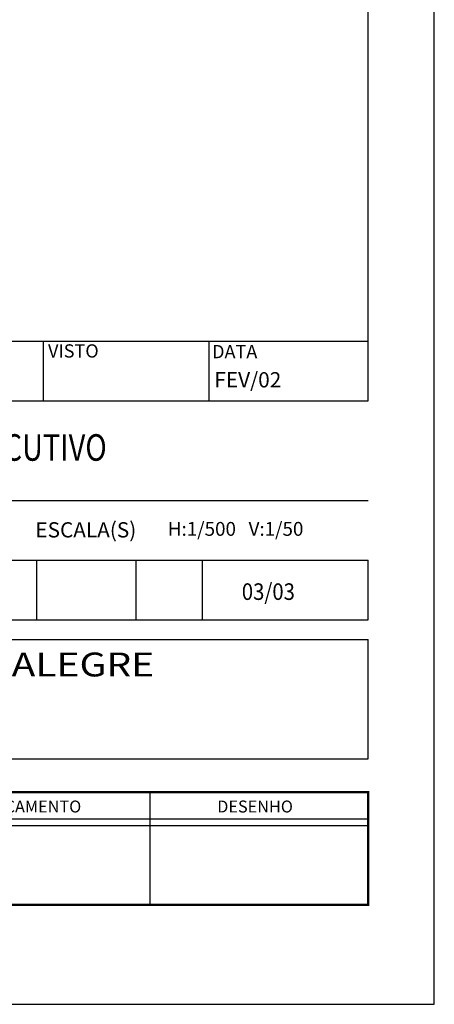
# Model space of a CAD drawing. Extents: x 0 to 950, y 0 to 594.
# Drawn here: x 887 to 950, y 0 to 148 of the extents above; entities that cross this region are included whole.
import ezdxf
from ezdxf.enums import TextEntityAlignment as Align

# ---------------------------------------------------------------- set-up
doc = ezdxf.new("R2010")
doc.units = 0
doc.header["$LTSCALE"] = 0.95
doc.layers.get('0').update_dxf_attribs({"linetype": 'CONTINUOUS'})
for name, color, linetype in [('D-SELO-LINF', 7, 'CONTINUOUS'), ('D-SELO-LING', 9, 'CONTINUOUS'), ('SELO', 7, 'CONTINUOUS'), ('T-TEXG', 7, 'CONTINUOUS'), ('T-TEXP', 7, 'CONTINUOUS')]:
    doc.layers.add(name, color=color, linetype=linetype)
doc.styles.add('ROMAND', font='romand', dxfattribs={"height": 0.2})
doc.styles.add('ROMANS', font='romans', dxfattribs={"height": 0.2})

msp = doc.modelspace()

# ---------------------------------------------------------------- linework, layer by layer
for points in [[(907.04, 32), (907.04, 15)], [(775, 27.95), (940, 27.95)], [(775, 26.95), (940, 26.95)]]:
    msp.add_lwpolyline(points)
at = {"layer": 'D-SELO-LINF'}
for p, q in [((950, 0), (950, 594)), ((891, 91), (891, 100)), ((916, 91), (916, 100)), ((775, 67), (940, 67)), ((890, 58), (890, 67)), ((905, 58), (905, 67)), ((915, 58), (915, 67)), ((940, 58), (940, 67)), ((775, 58), (940, 58)), ((0, 0), (950, 0))]:
    msp.add_line(p, q, dxfattribs=at)
at = {"layer": 'D-SELO-LING'}
for p, q in [((940, 91), (940, 584)), ((775, 100), (940, 100)), ((940, 91), (940, 100)), ((775, 91), (940, 91)), ((775, 76), (940, 76)), ((775, 55), (940, 55)), ((940, 37), (940, 55)), ((940, 37), (940, 55)), ((775, 37), (940, 37))]:
    msp.add_line(p, q, dxfattribs=at)
at = {"layer": 'SELO', "const_width": 0.37}
msp.add_lwpolyline([(775, 15), (940, 15), (940, 32), (775, 32)], close=True, dxfattribs=at)

# ---------------------------------------------------------------- texts
at = {"layer": 'D-SELO-LINF', "style": 'ROMANS', "width": 0.8}
msp.add_text('WENCESLAU ESCOBAR - PROJETO EXECUTIVO', height=4, dxfattribs=at).set_placement((807.17, 81.98))
at = {"layer": 'D-SELO-LINF', "style": 'ROMANS'}
msp.add_text('H:1/500   V:1/50', height=2.0837, dxfattribs=at).set_placement((909.76, 70.66))
at = {"layer": 'D-SELO-LINF', "style": 'ROMANS', "width": 0.9}
msp.add_text('03/03', height=2.5, dxfattribs=at).set_placement((924.94, 60.99), align=Align.CENTER)
at = {"layer": 'SELO', "style": 'ROMANS'}
for s, p in [('ORÇAMENTO', (889.21, 28.93)), ('DESENHO', (922.93, 28.93))]:
    msp.add_text(s, height=1.8, dxfattribs=at).set_placement(p, align=Align.CENTER)
at = {"layer": 'T-TEXG', "style": 'ROMAND', "width": 1.2}
msp.add_text('PREFEITURA MUNICIPAL DE PORTO ALEGRE', height=3.6, dxfattribs=at).set_placement((788.09, 49.45))
at = {"layer": 'T-TEXP', "style": 'ROMANS'}
for s, height, p in [('VISTO', 2, (891.67, 97.54)), ('DATA', 2, (916.44, 97.44)), ('FEV/02', 2.3, (916.79, 93.04)), ('ESCALA(S)', 2.3, (889.76, 70.41))]:
    msp.add_text(s, height=height, dxfattribs=at).set_placement(p)

doc.saveas('drawing.dxf')
